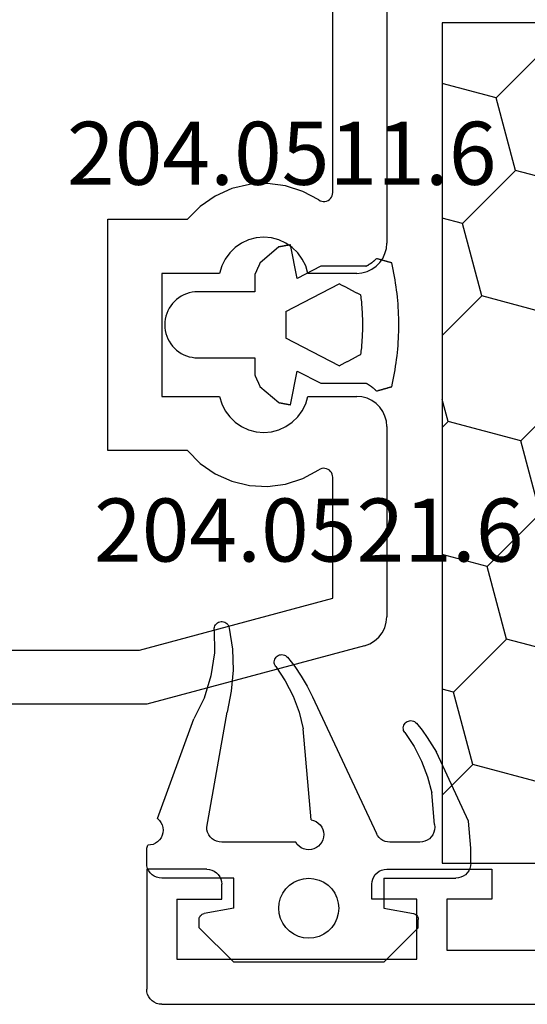
# Model space of a CAD drawing. Units: millimetres. Extents: x 0 to 9374, y -2931 to -50.
# Drawn here: x 40 to 57, y -2870 to -2837 of the extents above; entities that cross this region are included whole.
import ezdxf
from ezdxf.enums import TextEntityAlignment as Align

# ---------------------------------------------------------------- set-up
doc = ezdxf.new("R2010")
doc.units = ezdxf.units.MM
for name, color, linetype in [('CrossSectionsGums', 1, 'Continuous'), ('CrossSectionsProfils', 7, 'Continuous'), ('CrossSectionsTexts', 3, 'Continuous')]:
    doc.layers.add(name, color=color, linetype=linetype)
doc.styles.get("Standard").update_dxf_attribs({"font": 'complex.shx', "height": 60})

# ---------------------------------------------------------------- blocks, each defined once
blk = doc.blocks.new('12_28063_X', base_point=(296.765, 1036.292))
at = {"layer": 'CrossSectionsProfils'}
for p, q in [((256.115, 1088.292), (271.415, 1088.292)), ((271.589, 1088.277), (271.415, 1088.292)), ((271.757, 1088.231), (271.589, 1088.277)), ((271.915, 1088.158), (271.757, 1088.231)), ((272.058, 1088.058), (271.915, 1088.158)), ((272.181, 1087.935), (272.058, 1088.058)), ((276.872, 1088.058), (276.749, 1087.935)), ((277.015, 1088.158), (276.872, 1088.058)), ((277.173, 1088.231), (277.015, 1088.158)), ((277.342, 1088.277), (277.173, 1088.231)), ((277.515, 1088.292), (277.342, 1088.277)), ((277.515, 1088.292), (283.854, 1088.292)), ((284.04, 1088.274), (283.854, 1088.292)), ((284.22, 1088.223), (284.04, 1088.274)), ((284.386, 1088.138), (284.22, 1088.223)), ((284.534, 1088.025), (284.386, 1088.138)), ((284.659, 1087.886), (284.534, 1088.025)), ((272.281, 1087.792), (272.181, 1087.935)), ((272.355, 1087.634), (272.281, 1087.792)), ((276.649, 1087.792), (276.575, 1087.634)), ((276.749, 1087.935), (276.649, 1087.792)), ((284.755, 1087.726), (284.659, 1087.886)), ((284.82, 1087.551), (284.755, 1087.726)), ((272.4, 1087.465), (272.355, 1087.634)), ((272.415, 1087.292), (272.4, 1087.465)), ((276.53, 1087.465), (276.515, 1087.292)), ((276.575, 1087.634), (276.53, 1087.465)), ((284.82, 1087.551), (286.765, 1080.292)), ((272.415, 1087.292), (272.415, 1085.661)), ((276.515, 1085.661), (276.515, 1087.292)), ((269.722, 1086.492), (257.809, 1086.492)), ((269.776, 1086.487), (269.722, 1086.492)), ((269.828, 1086.472), (269.776, 1086.487)), ((269.876, 1086.449), (269.828, 1086.472)), ((269.92, 1086.417), (269.876, 1086.449)), ((269.957, 1086.378), (269.92, 1086.417)), ((269.986, 1086.333), (269.957, 1086.378)), ((278.974, 1086.378), (278.944, 1086.333)), ((279.011, 1086.417), (278.974, 1086.378)), ((279.054, 1086.449), (279.011, 1086.417)), ((279.103, 1086.472), (279.054, 1086.449)), ((279.155, 1086.487), (279.103, 1086.472)), ((279.209, 1086.492), (279.155, 1086.487)), ((283.24, 1086.492), (279.209, 1086.492)), ((284.965, 1080.055), (283.24, 1086.492)), ((269.971, 1086.025), (269.683, 1085.493)), ((269.971, 1086.025), (269.997, 1086.072)), ((270.007, 1086.284), (269.986, 1086.333)), ((269.997, 1086.072), (270.014, 1086.124)), ((270.019, 1086.231), (270.007, 1086.284)), ((270.014, 1086.124), (270.022, 1086.177)), ((270.022, 1086.177), (270.019, 1086.231)), ((278.911, 1086.231), (278.909, 1086.177)), ((278.909, 1086.177), (278.916, 1086.124)), ((278.923, 1086.284), (278.911, 1086.231)), ((278.916, 1086.124), (278.933, 1086.072)), ((278.944, 1086.333), (278.923, 1086.284)), ((278.933, 1086.072), (278.959, 1086.025)), ((279.248, 1085.493), (278.959, 1086.025)), ((269.683, 1085.493), (269.496, 1084.917)), ((271.939, 1085.475), (271.732, 1085.324)), ((272.169, 1085.589), (271.939, 1085.475)), ((272.415, 1085.661), (272.169, 1085.589)), ((276.761, 1085.589), (276.515, 1085.661)), ((276.991, 1085.475), (276.761, 1085.589)), ((277.199, 1085.324), (276.991, 1085.475)), ((279.435, 1084.917), (279.248, 1085.493)), ((271.553, 1085.14), (271.409, 1084.929)), ((271.732, 1085.324), (271.553, 1085.14)), ((277.377, 1085.14), (277.199, 1085.324)), ((277.522, 1084.929), (277.377, 1085.14)), ((269.496, 1084.917), (269.418, 1084.316)), ((271.409, 1084.929), (271.302, 1084.695)), ((277.628, 1084.695), (277.522, 1084.929)), ((279.513, 1084.316), (279.435, 1084.917)), ((271.237, 1084.447), (271.215, 1084.192)), ((271.302, 1084.695), (271.237, 1084.447)), ((277.693, 1084.447), (277.628, 1084.695)), ((277.715, 1084.192), (277.693, 1084.447)), ((269.418, 1084.316), (269.45, 1083.712)), ((271.215, 1084.192), (271.237, 1083.936)), ((277.693, 1083.936), (277.715, 1084.192)), ((279.48, 1083.712), (279.513, 1084.316)), ((271.237, 1083.936), (271.302, 1083.688)), ((277.628, 1083.688), (277.693, 1083.936)), ((269.45, 1083.712), (269.593, 1083.123)), ((271.302, 1083.688), (271.409, 1083.455)), ((271.409, 1083.455), (271.553, 1083.243)), ((277.377, 1083.243), (277.522, 1083.455)), ((277.522, 1083.455), (277.628, 1083.688)), ((279.337, 1083.123), (279.48, 1083.712)), ((269.593, 1083.123), (269.841, 1082.571)), ((271.553, 1083.243), (271.732, 1083.059)), ((271.732, 1083.059), (271.939, 1082.908)), ((276.991, 1082.908), (277.199, 1083.059)), ((277.199, 1083.059), (277.377, 1083.243)), ((279.09, 1082.571), (279.337, 1083.123)), ((271.939, 1082.908), (272.169, 1082.795)), ((272.169, 1082.795), (272.415, 1082.722)), ((276.515, 1082.722), (276.761, 1082.795)), ((276.761, 1082.795), (276.991, 1082.908)), ((269.841, 1082.571), (270.185, 1082.073)), ((272.415, 1082.722), (272.415, 1080.792)), ((276.515, 1080.792), (276.515, 1082.722)), ((278.745, 1082.073), (279.09, 1082.571)), ((270.185, 1082.073), (270.615, 1081.646)), ((278.315, 1081.646), (278.745, 1082.073)), ((270.615, 1078.992), (270.615, 1081.646)), ((278.315, 1081.646), (278.315, 1078.992)), ((272.415, 1080.792), (276.515, 1080.792)), ((286.765, 1080.292), (286.765, 1059.292)), ((284.965, 1059.193), (284.965, 1080.055)), ((278.315, 1078.992), (270.615, 1078.992))]:
    blk.add_line(p, q, dxfattribs=at)
blk = doc.blocks.new('204_0511_6_TEXT_11', base_point=(49, 24.4))
at = {"layer": 'CrossSectionsTexts'}
blk.add_text('204.0511.6', height=2.1, dxfattribs=at).set_placement((48.5, 27.3), align=Align.CENTER)
blk = doc.blocks.new('204_0511_6', base_point=(1750.15773, 1939.3786))
at = {"layer": 'CrossSectionsGums', "color": 252, "true_color": 0x848484}
for p, q in [((1751.22853, 1942.75226), (1751.11334, 1942.74276)), ((1751.34382, 1942.76031), (1751.22853, 1942.75226)), ((1751.45921, 1942.76689), (1751.34382, 1942.76031)), ((1751.57467, 1942.77201), (1751.45921, 1942.76689)), ((1751.69019, 1942.77567), (1751.57467, 1942.77201)), ((1751.80574, 1942.77787), (1751.69019, 1942.77567)), ((1751.92131, 1942.7786), (1751.80574, 1942.77787)), ((1752.03689, 1942.77787), (1751.92131, 1942.7786)), ((1752.15244, 1942.77567), (1752.03689, 1942.77787)), ((1752.26796, 1942.77201), (1752.15244, 1942.77567)), ((1752.38342, 1942.76689), (1752.26796, 1942.77201)), ((1752.49881, 1942.76031), (1752.38342, 1942.76689)), ((1752.6141, 1942.75226), (1752.49881, 1942.76031)), ((1752.72929, 1942.74276), (1752.6141, 1942.75226)), ((1749.82689, 1942.42891), (1749.82289, 1942.41472)), ((1749.83089, 1942.44311), (1749.82689, 1942.42891)), ((1749.8349, 1942.4573), (1749.83089, 1942.44311)), ((1749.8389, 1942.4715), (1749.8349, 1942.4573)), ((1749.84291, 1942.48569), (1749.8389, 1942.4715)), ((1749.84691, 1942.49989), (1749.84291, 1942.48569)), ((1749.85091, 1942.51408), (1749.84691, 1942.49989)), ((1749.85492, 1942.52828), (1749.85091, 1942.51408)), ((1749.85892, 1942.54247), (1749.85492, 1942.52828)), ((1749.97167, 1942.56788), (1749.85892, 1942.54247)), ((1750.08473, 1942.59186), (1749.97167, 1942.56788)), ((1750.19809, 1942.6144), (1750.08473, 1942.59186)), ((1750.31172, 1942.63551), (1750.19809, 1942.6144)), ((1750.42561, 1942.65518), (1750.31172, 1942.63551)), ((1750.53974, 1942.6734), (1750.42561, 1942.65518)), ((1750.65409, 1942.69018), (1750.53974, 1942.6734)), ((1750.76864, 1942.7055), (1750.65409, 1942.69018)), ((1750.88338, 1942.71938), (1750.76864, 1942.7055)), ((1750.99829, 1942.73179), (1750.88338, 1942.71938)), ((1751.11334, 1942.74276), (1750.99829, 1942.73179)), ((1752.84434, 1942.73179), (1752.72929, 1942.74276)), ((1752.95925, 1942.71938), (1752.84434, 1942.73179)), ((1753.07399, 1942.7055), (1752.95925, 1942.71938)), ((1753.18854, 1942.69018), (1753.07399, 1942.7055)), ((1753.30289, 1942.6734), (1753.18854, 1942.69018)), ((1753.41702, 1942.65518), (1753.30289, 1942.6734)), ((1753.53091, 1942.63551), (1753.41702, 1942.65518)), ((1753.64454, 1942.6144), (1753.53091, 1942.63551)), ((1753.7579, 1942.59186), (1753.64454, 1942.6144)), ((1753.87096, 1942.56788), (1753.7579, 1942.59186)), ((1753.98371, 1942.54247), (1753.87096, 1942.56788)), ((1753.98771, 1942.52828), (1753.98371, 1942.54247)), ((1753.99171, 1942.51408), (1753.98771, 1942.52828)), ((1753.99572, 1942.49989), (1753.99171, 1942.51408)), ((1753.99972, 1942.48569), (1753.99572, 1942.49989)), ((1754.00373, 1942.4715), (1753.99972, 1942.48569)), ((1754.00773, 1942.4573), (1754.00373, 1942.4715)), ((1754.01173, 1942.44311), (1754.00773, 1942.4573)), ((1754.01574, 1942.42891), (1754.01173, 1942.44311)), ((1754.01974, 1942.41472), (1754.01574, 1942.42891)), ((1749.73079, 1942.08823), (1749.72679, 1942.07403)), ((1749.7348, 1942.10242), (1749.73079, 1942.08823)), ((1749.7388, 1942.11662), (1749.7348, 1942.10242)), ((1749.7428, 1942.13081), (1749.7388, 1942.11662)), ((1749.74681, 1942.14501), (1749.7428, 1942.13081)), ((1749.75081, 1942.1592), (1749.74681, 1942.14501)), ((1749.75482, 1942.1734), (1749.75081, 1942.1592)), ((1749.75882, 1942.18759), (1749.75482, 1942.1734)), ((1749.76283, 1942.20179), (1749.75882, 1942.18759)), ((1749.76683, 1942.21598), (1749.76283, 1942.20179)), ((1749.77083, 1942.23018), (1749.76683, 1942.21598)), ((1749.77484, 1942.24437), (1749.77083, 1942.23018)), ((1749.77884, 1942.25857), (1749.77484, 1942.24437)), ((1749.78285, 1942.27277), (1749.77884, 1942.25857)), ((1749.78685, 1942.28696), (1749.78285, 1942.27277)), ((1749.79085, 1942.30116), (1749.78685, 1942.28696)), ((1749.79486, 1942.31535), (1749.79085, 1942.30116)), ((1749.79886, 1942.32955), (1749.79486, 1942.31535)), ((1749.80287, 1942.34374), (1749.79886, 1942.32955)), ((1749.80687, 1942.35794), (1749.80287, 1942.34374)), ((1749.81087, 1942.37213), (1749.80687, 1942.35794)), ((1749.81488, 1942.38633), (1749.81087, 1942.37213)), ((1749.81888, 1942.40052), (1749.81488, 1942.38633)), ((1749.82289, 1942.41472), (1749.81888, 1942.40052)), ((1754.02375, 1942.40052), (1754.01974, 1942.41472)), ((1754.02775, 1942.38633), (1754.02375, 1942.40052)), ((1754.03175, 1942.37213), (1754.02775, 1942.38633)), ((1754.03576, 1942.35794), (1754.03175, 1942.37213)), ((1754.03976, 1942.34374), (1754.03576, 1942.35794)), ((1754.04377, 1942.32955), (1754.03976, 1942.34374)), ((1754.04777, 1942.31535), (1754.04377, 1942.32955)), ((1754.05177, 1942.30116), (1754.04777, 1942.31535)), ((1754.05578, 1942.28696), (1754.05177, 1942.30116)), ((1754.05978, 1942.27277), (1754.05578, 1942.28696)), ((1754.06379, 1942.25857), (1754.05978, 1942.27277)), ((1754.06779, 1942.24437), (1754.06379, 1942.25857)), ((1754.07179, 1942.23018), (1754.06779, 1942.24437)), ((1754.0758, 1942.21598), (1754.07179, 1942.23018)), ((1754.0798, 1942.20179), (1754.0758, 1942.21598)), ((1754.08381, 1942.18759), (1754.0798, 1942.20179)), ((1754.08781, 1942.1734), (1754.08381, 1942.18759)), ((1754.09182, 1942.1592), (1754.08781, 1942.1734)), ((1754.09582, 1942.14501), (1754.09182, 1942.1592)), ((1754.09982, 1942.13081), (1754.09582, 1942.14501)), ((1754.10383, 1942.11662), (1754.09982, 1942.13081)), ((1754.10783, 1942.10242), (1754.10383, 1942.11662)), ((1754.11184, 1942.08823), (1754.10783, 1942.10242)), ((1754.11584, 1942.07403), (1754.11184, 1942.08823)), ((1749.71878, 1942.04564), (1749.71478, 1942.03145)), ((1749.72357, 1942.02301), (1749.71478, 1942.03145)), ((1749.72278, 1942.05984), (1749.71878, 1942.04564)), ((1749.72679, 1942.07403), (1749.72278, 1942.05984)), ((1749.73228, 1942.01449), (1749.72357, 1942.02301)), ((1749.7409, 1942.00588), (1749.73228, 1942.01449)), ((1749.74944, 1941.99718), (1749.7409, 1942.00588)), ((1749.75788, 1941.9884), (1749.74944, 1941.99718)), ((1749.76624, 1941.97953), (1749.75788, 1941.9884)), ((1749.7745, 1941.97057), (1749.76624, 1941.97953)), ((1749.78268, 1941.96154), (1749.7745, 1941.97057)), ((1749.79076, 1941.95242), (1749.78268, 1941.96154)), ((1749.79875, 1941.94321), (1749.79076, 1941.95242)), ((1749.80664, 1941.93393), (1749.79875, 1941.94321)), ((1749.81444, 1941.92457), (1749.80664, 1941.93393)), ((1749.82215, 1941.91513), (1749.81444, 1941.92457)), ((1749.82976, 1941.90561), (1749.82215, 1941.91513)), ((1749.83727, 1941.89602), (1749.82976, 1941.90561)), ((1749.84468, 1941.88634), (1749.83727, 1941.89602)), ((1749.852, 1941.8766), (1749.84468, 1941.88634)), ((1749.85921, 1941.86678), (1749.852, 1941.8766)), ((1749.86633, 1941.85689), (1749.85921, 1941.86678)), ((1749.87335, 1941.84692), (1749.86633, 1941.85689)), ((1749.88026, 1941.83689), (1749.87335, 1941.84692)), ((1749.88707, 1941.82678), (1749.88026, 1941.83689)), ((1749.89378, 1941.81661), (1749.88707, 1941.82678)), ((1749.90038, 1941.80637), (1749.89378, 1941.81661)), ((1749.90688, 1941.79606), (1749.90038, 1941.80637)), ((1749.91328, 1941.78569), (1749.90688, 1941.79606)), ((1749.91957, 1941.77525), (1749.91328, 1941.78569)), ((1749.92575, 1941.76475), (1749.91957, 1941.77525)), ((1749.93183, 1941.75419), (1749.92575, 1941.76475)), ((1753.91688, 1941.76475), (1753.9108, 1941.75419)), ((1753.92306, 1941.77525), (1753.91688, 1941.76475)), ((1753.92935, 1941.78569), (1753.92306, 1941.77525)), ((1753.93575, 1941.79606), (1753.92935, 1941.78569)), ((1753.94225, 1941.80637), (1753.93575, 1941.79606)), ((1753.94885, 1941.81661), (1753.94225, 1941.80637)), ((1753.95556, 1941.82678), (1753.94885, 1941.81661)), ((1753.96237, 1941.83689), (1753.95556, 1941.82678)), ((1753.96928, 1941.84692), (1753.96237, 1941.83689)), ((1753.9763, 1941.85689), (1753.96928, 1941.84692)), ((1753.98341, 1941.86678), (1753.9763, 1941.85689)), ((1753.99063, 1941.8766), (1753.98341, 1941.86678)), ((1753.99794, 1941.88634), (1753.99063, 1941.8766)), ((1754.00536, 1941.89602), (1753.99794, 1941.88634)), ((1754.01287, 1941.90561), (1754.00536, 1941.89602)), ((1754.02048, 1941.91513), (1754.01287, 1941.90561)), ((1754.02818, 1941.92457), (1754.02048, 1941.91513)), ((1754.03598, 1941.93393), (1754.02818, 1941.92457)), ((1754.04388, 1941.94321), (1754.03598, 1941.93393)), ((1754.05187, 1941.95242), (1754.04388, 1941.94321)), ((1754.05995, 1941.96154), (1754.05187, 1941.95242)), ((1754.06812, 1941.97057), (1754.05995, 1941.96154)), ((1754.07639, 1941.97953), (1754.06812, 1941.97057)), ((1754.08475, 1941.9884), (1754.07639, 1941.97953)), ((1754.09319, 1941.99718), (1754.08475, 1941.9884)), ((1754.10173, 1942.00588), (1754.09319, 1941.99718)), ((1754.11035, 1942.01449), (1754.10173, 1942.00588)), ((1754.11906, 1942.02301), (1754.11035, 1942.01449)), ((1754.11984, 1942.05984), (1754.11584, 1942.07403)), ((1754.12785, 1942.03145), (1754.11906, 1942.02301)), ((1754.12385, 1942.04564), (1754.11984, 1942.05984)), ((1754.12785, 1942.03145), (1754.12385, 1942.04564)), ((1749.9378, 1941.74356), (1749.93183, 1941.75419)), ((1749.94366, 1941.73288), (1749.9378, 1941.74356)), ((1749.94941, 1941.72214), (1749.94366, 1941.73288)), ((1749.95505, 1941.71133), (1749.94941, 1941.72214)), ((1749.96058, 1941.70048), (1749.95505, 1941.71133)), ((1749.966, 1941.68956), (1749.96058, 1941.70048)), ((1749.97131, 1941.6786), (1749.966, 1941.68956)), ((1749.97131, 1941.6786), (1749.97131, 1940.1786)), ((1750.89453, 1941.43657), (1750.88392, 1941.41641)), ((1750.90514, 1941.45673), (1750.89453, 1941.43657)), ((1750.91575, 1941.4769), (1750.90514, 1941.45673)), ((1750.92636, 1941.49706), (1750.91575, 1941.4769)), ((1750.93697, 1941.51723), (1750.92636, 1941.49706)), ((1750.9914, 1941.52385), (1750.93697, 1941.51723)), ((1751.04587, 1941.5301), (1750.9914, 1941.52385)), ((1751.10038, 1941.53596), (1751.04587, 1941.5301)), ((1751.15493, 1941.54146), (1751.10038, 1941.53596)), ((1751.20952, 1941.54657), (1751.15493, 1941.54146)), ((1751.26414, 1941.5513), (1751.20952, 1941.54657)), ((1751.3188, 1941.55566), (1751.26414, 1941.5513)), ((1751.37348, 1941.55964), (1751.3188, 1941.55566)), ((1751.42819, 1941.56324), (1751.37348, 1941.55964)), ((1751.48292, 1941.56646), (1751.42819, 1941.56324)), ((1751.53767, 1941.56931), (1751.48292, 1941.56646)), ((1751.59244, 1941.57177), (1751.53767, 1941.56931)), ((1751.64723, 1941.57386), (1751.59244, 1941.57177)), ((1751.70203, 1941.57557), (1751.64723, 1941.57386)), ((1751.75684, 1941.57689), (1751.70203, 1941.57557)), ((1751.81166, 1941.57784), (1751.75684, 1941.57689)), ((1751.86649, 1941.57841), (1751.81166, 1941.57784)), ((1751.92131, 1941.5786), (1751.86649, 1941.57841)), ((1751.97614, 1941.57841), (1751.92131, 1941.5786)), ((1752.03097, 1941.57784), (1751.97614, 1941.57841)), ((1752.08578, 1941.57689), (1752.03097, 1941.57784)), ((1752.1406, 1941.57557), (1752.08578, 1941.57689)), ((1752.1954, 1941.57386), (1752.1406, 1941.57557)), ((1752.25018, 1941.57177), (1752.1954, 1941.57386)), ((1752.30496, 1941.56931), (1752.25018, 1941.57177)), ((1752.35971, 1941.56646), (1752.30496, 1941.56931)), ((1752.41444, 1941.56324), (1752.35971, 1941.56646)), ((1752.46915, 1941.55964), (1752.41444, 1941.56324)), ((1752.52383, 1941.55566), (1752.46915, 1941.55964)), ((1752.57849, 1941.5513), (1752.52383, 1941.55566)), ((1752.63311, 1941.54657), (1752.57849, 1941.5513)), ((1752.6877, 1941.54146), (1752.63311, 1941.54657)), ((1752.74225, 1941.53596), (1752.6877, 1941.54146)), ((1752.79676, 1941.5301), (1752.74225, 1941.53596)), ((1752.85123, 1941.52385), (1752.79676, 1941.5301)), ((1752.90566, 1941.51723), (1752.85123, 1941.52385)), ((1752.91627, 1941.49706), (1752.90566, 1941.51723)), ((1752.92688, 1941.4769), (1752.91627, 1941.49706)), ((1752.93749, 1941.45673), (1752.92688, 1941.4769)), ((1752.9481, 1941.43657), (1752.93749, 1941.45673)), ((1752.95871, 1941.41641), (1752.9481, 1941.43657)), ((1753.87662, 1941.68956), (1753.87131, 1941.6786)), ((1753.87131, 1940.1786), (1753.87131, 1941.6786)), ((1753.88205, 1941.70048), (1753.87662, 1941.68956)), ((1753.88758, 1941.71133), (1753.88205, 1941.70048)), ((1753.89322, 1941.72214), (1753.88758, 1941.71133)), ((1753.89897, 1941.73288), (1753.89322, 1941.72214)), ((1753.90483, 1941.74356), (1753.89897, 1941.73288)), ((1753.9108, 1941.75419), (1753.90483, 1941.74356)), ((1750.72477, 1941.11393), (1750.71416, 1941.09377)), ((1750.73538, 1941.1341), (1750.72477, 1941.11393)), ((1750.74599, 1941.15426), (1750.73538, 1941.1341)), ((1750.7566, 1941.17443), (1750.74599, 1941.15426)), ((1750.76721, 1941.19459), (1750.7566, 1941.17443)), ((1750.77782, 1941.21476), (1750.76721, 1941.19459)), ((1750.78843, 1941.23492), (1750.77782, 1941.21476)), ((1750.79904, 1941.25509), (1750.78843, 1941.23492)), ((1750.80965, 1941.27525), (1750.79904, 1941.25509)), ((1750.82026, 1941.29542), (1750.80965, 1941.27525)), ((1750.83087, 1941.31558), (1750.82026, 1941.29542)), ((1750.84148, 1941.33575), (1750.83087, 1941.31558)), ((1750.85209, 1941.35591), (1750.84148, 1941.33575)), ((1750.8627, 1941.37608), (1750.85209, 1941.35591)), ((1750.87331, 1941.39624), (1750.8627, 1941.37608)), ((1750.88392, 1941.41641), (1750.87331, 1941.39624)), ((1752.96932, 1941.39624), (1752.95871, 1941.41641)), ((1752.97993, 1941.37608), (1752.96932, 1941.39624)), ((1752.99054, 1941.35591), (1752.97993, 1941.37608)), ((1753.00115, 1941.33575), (1752.99054, 1941.35591)), ((1753.01176, 1941.31558), (1753.00115, 1941.33575)), ((1753.02237, 1941.29542), (1753.01176, 1941.31558)), ((1753.03298, 1941.27525), (1753.02237, 1941.29542)), ((1753.04359, 1941.25509), (1753.03298, 1941.27525)), ((1753.0542, 1941.23492), (1753.04359, 1941.25509)), ((1753.06481, 1941.21476), (1753.0542, 1941.23492)), ((1753.07542, 1941.19459), (1753.06481, 1941.21476)), ((1753.08603, 1941.17443), (1753.07542, 1941.19459)), ((1753.09663, 1941.15426), (1753.08603, 1941.17443)), ((1753.10724, 1941.1341), (1753.09663, 1941.15426)), ((1753.11785, 1941.11393), (1753.10724, 1941.1341)), ((1753.12846, 1941.09377), (1753.11785, 1941.11393)), ((1750.56563, 1940.81146), (1750.55502, 1940.7913)), ((1751.47725, 1939.00921), (1750.55502, 1940.7913)), ((1750.57624, 1940.83163), (1750.56563, 1940.81146)), ((1750.58685, 1940.85179), (1750.57624, 1940.83163)), ((1750.59746, 1940.87196), (1750.58685, 1940.85179)), ((1750.60806, 1940.89212), (1750.59746, 1940.87196)), ((1750.61867, 1940.91229), (1750.60806, 1940.89212)), ((1750.62928, 1940.93245), (1750.61867, 1940.91229)), ((1750.63989, 1940.95262), (1750.62928, 1940.93245)), ((1750.6505, 1940.97278), (1750.63989, 1940.95262)), ((1750.66111, 1940.99295), (1750.6505, 1940.97278)), ((1750.67172, 1941.01311), (1750.66111, 1940.99295)), ((1750.68233, 1941.03327), (1750.67172, 1941.01311)), ((1750.69294, 1941.05344), (1750.68233, 1941.03327)), ((1750.70355, 1941.0736), (1750.69294, 1941.05344)), ((1750.71416, 1941.09377), (1750.70355, 1941.0736)), ((1753.28761, 1940.7913), (1752.36538, 1939.00921)), ((1753.13907, 1941.0736), (1753.12846, 1941.09377)), ((1753.14968, 1941.05344), (1753.13907, 1941.0736)), ((1753.16029, 1941.03327), (1753.14968, 1941.05344)), ((1753.1709, 1941.01311), (1753.16029, 1941.03327)), ((1753.18151, 1940.99295), (1753.1709, 1941.01311)), ((1753.19212, 1940.97278), (1753.18151, 1940.99295)), ((1753.20273, 1940.95262), (1753.19212, 1940.97278)), ((1753.21334, 1940.93245), (1753.20273, 1940.95262)), ((1753.22395, 1940.91229), (1753.21334, 1940.93245)), ((1753.23456, 1940.89212), (1753.22395, 1940.91229)), ((1753.24517, 1940.87196), (1753.23456, 1940.89212)), ((1753.25578, 1940.85179), (1753.24517, 1940.87196)), ((1753.26639, 1940.83163), (1753.25578, 1940.85179)), ((1753.277, 1940.81146), (1753.26639, 1940.83163)), ((1753.28761, 1940.7913), (1753.277, 1940.81146)), ((1749.97131, 1940.1786), (1750.38035, 1939.3882)), ((1753.46228, 1939.3882), (1753.87131, 1940.1786)), ((1750.38035, 1939.3882), (1749.25773, 1939.16822)), ((1749.25773, 1939.16822), (1749.2597, 1939.1574)), ((1749.2597, 1939.1574), (1749.26167, 1939.14658)), ((1749.26167, 1939.14658), (1749.26364, 1939.13576)), ((1754.5849, 1939.16822), (1753.46228, 1939.3882)), ((1754.57899, 1939.13576), (1754.58096, 1939.14658)), ((1754.58096, 1939.14658), (1754.58293, 1939.1574)), ((1754.58293, 1939.1574), (1754.5849, 1939.16822)), ((1749.26364, 1939.13576), (1749.26561, 1939.12494)), ((1749.26561, 1939.12494), (1749.26757, 1939.11412)), ((1749.26757, 1939.11412), (1749.26954, 1939.1033)), ((1749.26954, 1939.1033), (1749.27151, 1939.09248)), ((1749.27151, 1939.09248), (1749.27348, 1939.08167)), ((1749.27348, 1939.08167), (1749.27545, 1939.07085)), ((1749.27545, 1939.07085), (1749.27742, 1939.06003)), ((1749.27742, 1939.06003), (1749.27939, 1939.04921)), ((1749.27939, 1939.04921), (1749.28136, 1939.03839)), ((1749.28136, 1939.03839), (1749.28333, 1939.02757)), ((1749.28333, 1939.02757), (1749.2853, 1939.01675)), ((1749.2853, 1939.01675), (1749.28727, 1939.00593)), ((1749.28727, 1939.00593), (1749.28924, 1938.99511)), ((1749.28924, 1938.99511), (1749.29121, 1938.98429)), ((1749.29121, 1938.98429), (1749.29318, 1938.97347)), ((1749.29318, 1938.97347), (1749.29515, 1938.96266)), ((1749.29515, 1938.96266), (1749.29712, 1938.95184)), ((1749.29712, 1938.95184), (1749.29909, 1938.94102)), ((1749.29909, 1938.94102), (1749.30106, 1938.9302)), ((1749.30106, 1938.9302), (1749.30303, 1938.91938)), ((1749.30303, 1938.91938), (1749.305, 1938.90856)), ((1749.305, 1938.90856), (1749.30697, 1938.89774)), ((1749.30697, 1938.89774), (1749.30894, 1938.88692)), ((1749.30894, 1938.88692), (1749.31091, 1938.8761)), ((1749.31091, 1938.8761), (1749.31288, 1938.86528)), ((1749.31288, 1938.86528), (1749.31485, 1938.85446)), ((1749.31485, 1938.85446), (1749.31682, 1938.84365)), ((1749.31682, 1938.84365), (1749.31879, 1938.83283)), ((1749.31879, 1938.83283), (1749.32076, 1938.82201)), ((1749.32076, 1938.82201), (1749.32273, 1938.81119)), ((1749.32273, 1938.81119), (1749.3247, 1938.80037)), ((1751.47725, 1939.00921), (1751.50192, 1939.00921)), ((1751.50192, 1939.00921), (1751.52659, 1939.00921)), ((1751.52659, 1939.00921), (1751.55126, 1939.00921)), ((1751.55126, 1939.00921), (1751.57593, 1939.00921)), ((1751.57593, 1939.00921), (1751.6006, 1939.00921)), ((1751.6006, 1939.00921), (1751.62527, 1939.00921)), ((1751.62527, 1939.00921), (1751.64994, 1939.00921)), ((1751.64994, 1939.00921), (1751.67461, 1939.00921)), ((1751.67461, 1939.00921), (1751.69928, 1939.00921)), ((1751.69928, 1939.00921), (1751.72395, 1939.00921)), ((1751.72395, 1939.00921), (1751.74862, 1939.00921)), ((1751.74862, 1939.00921), (1751.77329, 1939.00921)), ((1751.77329, 1939.00921), (1751.79796, 1939.00921)), ((1751.79796, 1939.00921), (1751.82263, 1939.00921)), ((1751.82263, 1939.00921), (1751.8473, 1939.00921)), ((1751.8473, 1939.00921), (1751.87197, 1939.00921)), ((1751.87197, 1939.00921), (1751.89664, 1939.00921)), ((1751.89664, 1939.00921), (1751.92131, 1939.00921)), ((1751.92131, 1939.00921), (1751.94598, 1939.00921)), ((1751.94598, 1939.00921), (1751.97065, 1939.00921)), ((1751.97065, 1939.00921), (1751.99532, 1939.00921)), ((1751.99532, 1939.00921), (1752.01999, 1939.00921)), ((1752.01999, 1939.00921), (1752.04466, 1939.00921)), ((1752.04466, 1939.00921), (1752.06933, 1939.00921)), ((1752.06933, 1939.00921), (1752.094, 1939.00921)), ((1752.094, 1939.00921), (1752.11867, 1939.00921)), ((1752.11867, 1939.00921), (1752.14334, 1939.00921)), ((1752.14334, 1939.00921), (1752.16801, 1939.00921)), ((1752.16801, 1939.00921), (1752.19268, 1939.00921)), ((1752.19268, 1939.00921), (1752.21736, 1939.00921)), ((1752.21736, 1939.00921), (1752.24203, 1939.00921)), ((1752.24203, 1939.00921), (1752.2667, 1939.00921)), ((1752.2667, 1939.00921), (1752.29137, 1939.00921)), ((1752.29137, 1939.00921), (1752.31604, 1939.00921)), ((1752.31604, 1939.00921), (1752.34071, 1939.00921)), ((1752.34071, 1939.00921), (1752.36538, 1939.00921)), ((1754.51793, 1938.80037), (1754.5199, 1938.81119)), ((1754.5199, 1938.81119), (1754.52187, 1938.82201)), ((1754.52187, 1938.82201), (1754.52384, 1938.83283)), ((1754.52384, 1938.83283), (1754.52581, 1938.84365)), ((1754.52581, 1938.84365), (1754.52778, 1938.85446)), ((1754.52778, 1938.85446), (1754.52975, 1938.86528)), ((1754.52975, 1938.86528), (1754.53172, 1938.8761)), ((1754.53172, 1938.8761), (1754.53369, 1938.88692)), ((1754.53369, 1938.88692), (1754.53566, 1938.89774)), ((1754.53566, 1938.89774), (1754.53763, 1938.90856)), ((1754.53763, 1938.90856), (1754.5396, 1938.91938)), ((1754.5396, 1938.91938), (1754.54157, 1938.9302)), ((1754.54157, 1938.9302), (1754.54354, 1938.94102)), ((1754.54354, 1938.94102), (1754.54551, 1938.95184)), ((1754.54551, 1938.95184), (1754.54748, 1938.96266)), ((1754.54748, 1938.96266), (1754.54945, 1938.97347)), ((1754.54945, 1938.97347), (1754.55142, 1938.98429)), ((1754.55142, 1938.98429), (1754.55339, 1938.99511)), ((1754.55339, 1938.99511), (1754.55536, 1939.00593)), ((1754.55536, 1939.00593), (1754.55733, 1939.01675)), ((1754.55733, 1939.01675), (1754.5593, 1939.02757)), ((1754.5593, 1939.02757), (1754.56127, 1939.03839)), ((1754.56127, 1939.03839), (1754.56324, 1939.04921)), ((1754.56324, 1939.04921), (1754.5652, 1939.06003)), ((1754.5652, 1939.06003), (1754.56717, 1939.07085)), ((1754.56717, 1939.07085), (1754.56914, 1939.08167)), ((1754.56914, 1939.08167), (1754.57111, 1939.09248)), ((1754.57111, 1939.09248), (1754.57308, 1939.1033)), ((1754.57308, 1939.1033), (1754.57505, 1939.11412)), ((1754.57505, 1939.11412), (1754.57702, 1939.12494)), ((1754.57702, 1939.12494), (1754.57899, 1939.13576)), ((1749.3247, 1938.80037), (1749.32667, 1938.78955)), ((1749.32667, 1938.78955), (1749.32864, 1938.77873)), ((1749.32864, 1938.77873), (1749.87067, 1938.15163)), ((1753.97195, 1938.15163), (1754.51399, 1938.77873)), ((1754.51399, 1938.77873), (1754.51596, 1938.78955)), ((1754.51596, 1938.78955), (1754.51793, 1938.80037)), ((1749.87067, 1938.15163), (1749.88118, 1938.14682)), ((1749.88118, 1938.14682), (1749.89169, 1938.14202)), ((1749.89169, 1938.14202), (1749.9022, 1938.13721)), ((1749.9022, 1938.13721), (1749.9127, 1938.1324)), ((1749.9127, 1938.1324), (1749.92321, 1938.1276)), ((1749.92321, 1938.1276), (1749.93372, 1938.12279)), ((1749.93372, 1938.12279), (1749.94423, 1938.11798)), ((1749.94423, 1938.11798), (1749.95474, 1938.11318)), ((1749.95474, 1938.11318), (1749.96524, 1938.10837)), ((1749.96524, 1938.10837), (1749.97575, 1938.10357)), ((1749.97575, 1938.10357), (1749.98626, 1938.09876)), ((1749.98626, 1938.09876), (1749.99677, 1938.09395)), ((1749.99677, 1938.09395), (1750.00727, 1938.08915)), ((1750.00727, 1938.08915), (1750.01778, 1938.08434)), ((1750.01778, 1938.08434), (1750.02829, 1938.07953)), ((1750.02829, 1938.07953), (1750.0388, 1938.07473)), ((1750.0388, 1938.07473), (1750.0493, 1938.06992)), ((1750.0493, 1938.06992), (1750.05981, 1938.06511)), ((1750.05981, 1938.06511), (1750.07032, 1938.06031)), ((1750.07032, 1938.06031), (1750.08083, 1938.0555)), ((1750.08083, 1938.0555), (1750.09134, 1938.05069)), ((1750.09134, 1938.05069), (1750.10184, 1938.04589)), ((1750.10184, 1938.04589), (1750.11235, 1938.04108)), ((1750.11235, 1938.04108), (1750.12286, 1938.03627)), ((1750.12286, 1938.03627), (1750.13337, 1938.03147)), ((1750.13337, 1938.03147), (1750.14387, 1938.02666)), ((1750.14387, 1938.02666), (1750.15438, 1938.02185)), ((1750.15438, 1938.02185), (1750.16489, 1938.01705)), ((1750.16489, 1938.01705), (1750.1754, 1938.01224)), ((1750.1754, 1938.01224), (1750.1859, 1938.00744)), ((1750.1859, 1938.00744), (1750.19641, 1938.00263)), ((1750.19641, 1938.00263), (1750.20692, 1937.99782)), ((1750.20692, 1937.99782), (1750.21743, 1937.99302)), ((1750.21743, 1937.99302), (1750.22794, 1937.98821)), ((1750.22794, 1937.98821), (1750.23844, 1937.9834)), ((1750.23844, 1937.9834), (1750.24895, 1937.9786)), ((1750.24895, 1937.9786), (1750.82131, 1937.9786)), ((1750.82131, 1937.9786), (1750.82131, 1936.0786)), ((1753.02131, 1936.0786), (1753.02131, 1937.9786)), ((1753.02131, 1937.9786), (1753.59368, 1937.9786)), ((1753.59368, 1937.9786), (1753.60419, 1937.9834)), ((1753.60419, 1937.9834), (1753.61469, 1937.98821)), ((1753.61469, 1937.98821), (1753.6252, 1937.99302)), ((1753.6252, 1937.99302), (1753.63571, 1937.99782)), ((1753.63571, 1937.99782), (1753.64622, 1938.00263)), ((1753.64622, 1938.00263), (1753.65672, 1938.00744)), ((1753.65672, 1938.00744), (1753.66723, 1938.01224)), ((1753.66723, 1938.01224), (1753.67774, 1938.01705)), ((1753.67774, 1938.01705), (1753.68825, 1938.02185)), ((1753.68825, 1938.02185), (1753.69875, 1938.02666)), ((1753.69875, 1938.02666), (1753.70926, 1938.03147)), ((1753.70926, 1938.03147), (1753.71977, 1938.03627)), ((1753.71977, 1938.03627), (1753.73028, 1938.04108)), ((1753.73028, 1938.04108), (1753.74079, 1938.04589)), ((1753.74079, 1938.04589), (1753.75129, 1938.05069)), ((1753.75129, 1938.05069), (1753.7618, 1938.0555)), ((1753.7618, 1938.0555), (1753.77231, 1938.06031)), ((1753.77231, 1938.06031), (1753.78282, 1938.06511)), ((1753.78282, 1938.06511), (1753.79332, 1938.06992)), ((1753.79332, 1938.06992), (1753.80383, 1938.07473)), ((1753.80383, 1938.07473), (1753.81434, 1938.07953)), ((1753.81434, 1938.07953), (1753.82485, 1938.08434)), ((1753.82485, 1938.08434), (1753.83535, 1938.08915)), ((1753.83535, 1938.08915), (1753.84586, 1938.09395)), ((1753.84586, 1938.09395), (1753.85637, 1938.09876)), ((1753.85637, 1938.09876), (1753.86688, 1938.10357)), ((1753.86688, 1938.10357), (1753.87739, 1938.10837)), ((1753.87739, 1938.10837), (1753.88789, 1938.11318)), ((1753.88789, 1938.11318), (1753.8984, 1938.11798)), ((1753.8984, 1938.11798), (1753.90891, 1938.12279)), ((1753.90891, 1938.12279), (1753.91942, 1938.1276)), ((1753.91942, 1938.1276), (1753.92992, 1938.1324)), ((1753.92992, 1938.1324), (1753.94043, 1938.13721)), ((1753.94043, 1938.13721), (1753.95094, 1938.14202)), ((1753.95094, 1938.14202), (1753.96145, 1938.14682)), ((1753.96145, 1938.14682), (1753.97195, 1938.15163)), ((1750.82131, 1936.0786), (1750.8255, 1935.98272)), ((1750.8255, 1935.98272), (1750.83803, 1935.88758)), ((1750.83803, 1935.88758), (1750.8588, 1935.7939)), ((1752.98383, 1935.7939), (1753.0046, 1935.88758)), ((1753.0046, 1935.88758), (1753.01713, 1935.98272)), ((1753.01713, 1935.98272), (1753.02131, 1936.0786)), ((1750.8588, 1935.7939), (1750.88765, 1935.70237)), ((1750.88765, 1935.70237), (1750.92438, 1935.61372)), ((1750.92438, 1935.61372), (1750.96869, 1935.5286)), ((1750.96869, 1935.5286), (1751.02025, 1935.44766)), ((1752.82238, 1935.44766), (1752.87394, 1935.5286)), ((1752.87394, 1935.5286), (1752.91825, 1935.61372)), ((1752.91825, 1935.61372), (1752.95498, 1935.70237)), ((1752.95498, 1935.70237), (1752.98383, 1935.7939)), ((1751.02025, 1935.44766), (1751.07867, 1935.37153)), ((1751.07867, 1935.37153), (1751.1435, 1935.30078)), ((1751.1435, 1935.30078), (1751.21425, 1935.23595)), ((1751.21425, 1935.23595), (1751.29038, 1935.17753)), ((1752.55225, 1935.17753), (1752.62838, 1935.23595)), ((1752.62838, 1935.23595), (1752.69913, 1935.30078)), ((1752.69913, 1935.30078), (1752.76396, 1935.37153)), ((1752.76396, 1935.37153), (1752.82238, 1935.44766)), ((1751.29038, 1935.17753), (1751.37131, 1935.12597)), ((1751.37131, 1935.12597), (1751.45643, 1935.08166)), ((1751.45643, 1935.08166), (1751.54509, 1935.04493)), ((1751.54509, 1935.04493), (1751.63661, 1935.01608)), ((1751.63661, 1935.01608), (1751.7303, 1934.99531)), ((1751.7303, 1934.99531), (1751.82544, 1934.98278)), ((1751.82544, 1934.98278), (1751.92131, 1934.9786)), ((1751.92131, 1934.9786), (1752.01719, 1934.98278)), ((1752.01719, 1934.98278), (1752.11233, 1934.99531)), ((1752.11233, 1934.99531), (1752.20602, 1935.01608)), ((1752.20602, 1935.01608), (1752.29754, 1935.04493)), ((1752.29754, 1935.04493), (1752.38619, 1935.08166)), ((1752.38619, 1935.08166), (1752.47131, 1935.12597)), ((1752.47131, 1935.12597), (1752.55225, 1935.17753))]:
    blk.add_line(p, q, dxfattribs=at)
blk = doc.blocks.new('12_37103_X', base_point=(128.01, 1028.997))
at = {"layer": 'CrossSectionsProfils'}
for p, q in [((120.01, 1033.497), (116.51, 1033.497)), ((116.51, 1033.497), (116.51, 1032.497)), ((120.096, 1033.489), (120.01, 1033.497)), ((120.181, 1033.467), (120.096, 1033.489)), ((120.26, 1033.43), (120.181, 1033.467)), ((120.331, 1033.38), (120.26, 1033.43)), ((120.393, 1033.318), (120.331, 1033.38)), ((120.443, 1033.247), (120.393, 1033.318)), ((120.479, 1033.168), (120.443, 1033.247)), ((125.576, 1033.247), (125.54, 1033.168)), ((125.626, 1033.318), (125.576, 1033.247)), ((125.688, 1033.38), (125.626, 1033.318)), ((125.76, 1033.43), (125.688, 1033.38)), ((125.838, 1033.467), (125.76, 1033.43)), ((125.923, 1033.489), (125.838, 1033.467)), ((126.01, 1033.497), (125.923, 1033.489)), ((126.01, 1033.497), (128.01, 1033.497)), ((128.01, 1033.497), (128.01, 1029.497)), ((120.502, 1033.084), (120.479, 1033.168)), ((120.51, 1032.997), (120.502, 1033.084)), ((120.51, 1032.497), (120.51, 1032.997)), ((125.517, 1033.084), (125.51, 1032.997)), ((125.51, 1032.497), (125.51, 1032.997)), ((125.54, 1033.168), (125.517, 1033.084)), ((116.51, 1032.497), (118.01, 1032.497)), ((118.01, 1032.497), (118.01, 1030.797)), ((119.01, 1030.497), (119.01, 1032.497)), ((119.01, 1032.497), (120.51, 1032.497)), ((127.01, 1032.497), (125.51, 1032.497)), ((127.01, 1032.497), (127.01, 1030.497)), ((118.01, 1030.797), (97.51, 1030.797)), ((127.01, 1030.497), (119.01, 1030.497)), ((127.943, 1029.247), (127.979, 1029.326)), ((127.979, 1029.326), (128.002, 1029.41)), ((128.002, 1029.41), (128.01, 1029.497)), ((127.51, 1028.997), (25.01, 1028.997)), ((127.51, 1028.997), (127.596, 1029.004)), ((127.596, 1029.004), (127.681, 1029.027)), ((127.681, 1029.027), (127.76, 1029.064)), ((127.76, 1029.064), (127.831, 1029.114)), ((127.831, 1029.114), (127.893, 1029.175)), ((127.893, 1029.175), (127.943, 1029.247))]:
    blk.add_line(p, q, dxfattribs=at)
blk = doc.blocks.new('204_0521_6_TEXT_14', base_point=(49.4, 4.2))
at = {"layer": 'CrossSectionsTexts'}
blk.add_text('204.0521.6', height=2.1, dxfattribs=at).set_placement((49.4, 14.749), align=Align.CENTER)
blk = doc.blocks.new('204_0521_6', base_point=(2768.772, 1461.038))
at = {"layer": 'CrossSectionsGums'}
for p, q in [((2766.272, 1463.838), (2765.122, 1462.688)), ((2771.272, 1463.838), (2766.272, 1463.838)), ((2771.272, 1463.838), (2772.422, 1462.688)), ((2768.272, 1462.904), (2768.129, 1462.804)), ((2768.43, 1462.977), (2768.272, 1462.904)), ((2768.598, 1463.022), (2768.43, 1462.977)), ((2768.772, 1463.038), (2768.598, 1463.022)), ((2768.945, 1463.022), (2768.772, 1463.038)), ((2769.114, 1462.977), (2768.945, 1463.022)), ((2769.272, 1462.904), (2769.114, 1462.977)), ((2769.415, 1462.804), (2769.272, 1462.904)), ((2765.122, 1462.688), (2765.122, 1462.408)), ((2768.006, 1462.68), (2767.906, 1462.538)), ((2768.129, 1462.804), (2768.006, 1462.68)), ((2769.538, 1462.68), (2769.415, 1462.804)), ((2769.638, 1462.538), (2769.538, 1462.68)), ((2772.422, 1462.688), (2772.422, 1462.408)), ((2765.122, 1462.408), (2765.125, 1462.373)), ((2765.125, 1462.373), (2765.134, 1462.34)), ((2765.134, 1462.34), (2765.149, 1462.308)), ((2765.149, 1462.308), (2765.169, 1462.28)), ((2765.169, 1462.28), (2765.193, 1462.255)), ((2765.193, 1462.255), (2765.222, 1462.235)), ((2765.222, 1462.235), (2765.253, 1462.22)), ((2767.832, 1462.38), (2767.787, 1462.211)), ((2767.906, 1462.538), (2767.832, 1462.38)), ((2769.711, 1462.38), (2769.638, 1462.538)), ((2769.757, 1462.211), (2769.711, 1462.38)), ((2772.29, 1462.22), (2772.322, 1462.235)), ((2772.322, 1462.235), (2772.35, 1462.255)), ((2772.35, 1462.255), (2772.375, 1462.28)), ((2772.375, 1462.28), (2772.395, 1462.308)), ((2772.395, 1462.308), (2772.41, 1462.34)), ((2772.41, 1462.34), (2772.419, 1462.373)), ((2772.419, 1462.373), (2772.422, 1462.408)), ((2765.253, 1462.22), (2765.287, 1462.211)), ((2766.272, 1462.038), (2765.287, 1462.211)), ((2766.272, 1462.038), (2766.272, 1461.038)), ((2767.787, 1462.211), (2767.772, 1462.038)), ((2767.772, 1462.038), (2767.787, 1461.864)), ((2769.772, 1462.038), (2769.757, 1462.211)), ((2769.757, 1461.864), (2769.772, 1462.038)), ((2771.272, 1462.038), (2772.257, 1462.211)), ((2771.272, 1461.038), (2771.272, 1462.038)), ((2772.257, 1462.211), (2772.29, 1462.22)), ((2767.787, 1461.864), (2767.832, 1461.696)), ((2767.832, 1461.696), (2767.906, 1461.538)), ((2769.638, 1461.538), (2769.711, 1461.696)), ((2769.711, 1461.696), (2769.757, 1461.864)), ((2767.906, 1461.538), (2768.006, 1461.395)), ((2768.006, 1461.395), (2768.129, 1461.272)), ((2768.129, 1461.272), (2768.272, 1461.172)), ((2769.272, 1461.172), (2769.415, 1461.272)), ((2769.415, 1461.272), (2769.538, 1461.395)), ((2769.538, 1461.395), (2769.638, 1461.538)), ((2763.55, 1460.921), (2763.489, 1460.859)), ((2763.622, 1460.971), (2763.55, 1460.921)), ((2763.701, 1461.007), (2763.622, 1460.971)), ((2763.785, 1461.03), (2763.701, 1461.007)), ((2763.872, 1461.038), (2763.785, 1461.03)), ((2766.272, 1461.038), (2763.872, 1461.038)), ((2768.272, 1461.172), (2768.43, 1461.098)), ((2768.43, 1461.098), (2768.598, 1461.053)), ((2768.598, 1461.053), (2768.772, 1461.038)), ((2768.772, 1461.038), (2768.945, 1461.053)), ((2768.945, 1461.053), (2769.114, 1461.098)), ((2769.114, 1461.098), (2769.272, 1461.172)), ((2771.272, 1461.038), (2773.672, 1461.038)), ((2773.759, 1461.03), (2773.672, 1461.038)), ((2773.843, 1461.007), (2773.759, 1461.03)), ((2773.922, 1460.971), (2773.843, 1461.007)), ((2773.993, 1460.921), (2773.922, 1460.971)), ((2774.055, 1460.859), (2773.993, 1460.921)), ((2763.379, 1460.624), (2763.372, 1460.538)), ((2763.402, 1460.709), (2763.379, 1460.624)), ((2763.439, 1460.788), (2763.402, 1460.709)), ((2763.489, 1460.859), (2763.439, 1460.788)), ((2774.105, 1460.788), (2774.055, 1460.859)), ((2774.142, 1460.709), (2774.105, 1460.788)), ((2774.164, 1460.624), (2774.142, 1460.709)), ((2774.172, 1460.538), (2774.164, 1460.624)), ((2763.372, 1460.538), (2763.372, 1460.038)), ((2774.172, 1460.538), (2774.172, 1460.038)), ((2763.372, 1460.038), (2763.408, 1459.938)), ((2763.496, 1459.931), (2763.408, 1459.938)), ((2763.582, 1459.909), (2763.496, 1459.931)), ((2768.451, 1459.971), (2768.389, 1459.909)), ((2768.523, 1460.021), (2768.451, 1459.971)), ((2768.602, 1460.058), (2768.523, 1460.021)), ((2768.687, 1460.08), (2768.602, 1460.058)), ((2768.774, 1460.088), (2768.687, 1460.08)), ((2768.861, 1460.08), (2768.774, 1460.088)), ((2768.946, 1460.056), (2768.861, 1460.08)), ((2769.025, 1460.019), (2768.946, 1460.056)), ((2769.096, 1459.968), (2769.025, 1460.019)), ((2769.157, 1459.906), (2769.096, 1459.968)), ((2774.172, 1460.038), (2774.093, 1459.138)), ((2763.662, 1459.873), (2763.582, 1459.909)), ((2763.734, 1459.823), (2763.662, 1459.873)), ((2763.797, 1459.761), (2763.734, 1459.823)), ((2763.848, 1459.688), (2763.797, 1459.761)), ((2763.885, 1459.609), (2763.848, 1459.688)), ((2763.908, 1459.523), (2763.885, 1459.609)), ((2765.489, 1459.659), (2765.439, 1459.588)), ((2765.55, 1459.721), (2765.489, 1459.659)), ((2765.622, 1459.771), (2765.55, 1459.721)), ((2765.701, 1459.807), (2765.622, 1459.771)), ((2765.785, 1459.83), (2765.701, 1459.807)), ((2765.872, 1459.838), (2765.785, 1459.83)), ((2768.339, 1459.838), (2765.872, 1459.838)), ((2768.389, 1459.909), (2768.339, 1459.838)), ((2769.207, 1459.834), (2769.157, 1459.906)), ((2769.243, 1459.754), (2769.207, 1459.834)), ((2769.265, 1459.669), (2769.243, 1459.754)), ((2769.272, 1459.582), (2769.265, 1459.669)), ((2771.065, 1459.619), (2771.025, 1459.549)), ((2771.116, 1459.682), (2771.065, 1459.619)), ((2771.176, 1459.736), (2771.116, 1459.682)), ((2771.244, 1459.78), (2771.176, 1459.736)), ((2771.319, 1459.812), (2771.244, 1459.78)), ((2771.397, 1459.831), (2771.319, 1459.812)), ((2771.478, 1459.838), (2771.397, 1459.831)), ((2772.472, 1459.838), (2771.478, 1459.838)), ((2772.559, 1459.83), (2772.472, 1459.838)), ((2772.643, 1459.807), (2772.559, 1459.83)), ((2772.722, 1459.771), (2772.643, 1459.807)), ((2772.793, 1459.721), (2772.722, 1459.771)), ((2772.855, 1459.659), (2772.793, 1459.721)), ((2772.905, 1459.588), (2772.855, 1459.659)), ((2763.884, 1459.263), (2763.907, 1459.348)), ((2763.907, 1459.348), (2763.915, 1459.436)), ((2763.915, 1459.436), (2763.908, 1459.523)), ((2765.379, 1459.424), (2765.372, 1459.338)), ((2765.372, 1459.338), (2766.048, 1455.503)), ((2765.402, 1459.509), (2765.379, 1459.424)), ((2765.439, 1459.588), (2765.402, 1459.509)), ((2768.9, 1454.992), (2771.025, 1459.549)), ((2769.15, 1459.261), (2769.202, 1459.332)), ((2769.202, 1459.332), (2769.24, 1459.411)), ((2769.24, 1459.411), (2769.263, 1459.495)), ((2769.263, 1459.495), (2769.272, 1459.582)), ((2772.942, 1459.509), (2772.905, 1459.588)), ((2772.964, 1459.424), (2772.942, 1459.509)), ((2772.972, 1459.338), (2772.964, 1459.424)), ((2772.964, 1459.251), (2772.972, 1459.338)), ((2763.731, 1459.05), (2763.794, 1459.112)), ((2763.731, 1459.05), (2764.939, 1455.732)), ((2763.794, 1459.112), (2763.846, 1459.183)), ((2763.846, 1459.183), (2763.884, 1459.263)), ((2768.85, 1459.094), (2768.585, 1456.064)), ((2768.85, 1459.094), (2768.935, 1459.115)), ((2768.935, 1459.115), (2769.015, 1459.151)), ((2769.015, 1459.151), (2769.088, 1459.2)), ((2769.088, 1459.2), (2769.15, 1459.261)), ((2772.964, 1459.251), (2772.872, 1458.194)), ((2774.093, 1459.138), (2773.024, 1456.844)), ((2772.732, 1457.658), (2772.872, 1458.194)), ((2772.533, 1457.141), (2772.732, 1457.658)), ((2772.279, 1456.649), (2772.533, 1457.141)), ((2771.972, 1456.188), (2772.279, 1456.649)), ((2772.877, 1456.591), (2773.024, 1456.844)), ((2772.546, 1456.107), (2772.717, 1456.345)), ((2772.717, 1456.345), (2772.877, 1456.591)), ((2768.448, 1455.509), (2768.585, 1456.064)), ((2771.924, 1456.07), (2771.922, 1456.027)), ((2771.922, 1456.027), (2771.928, 1455.984)), ((2771.933, 1456.112), (2771.924, 1456.07)), ((2771.949, 1456.151), (2771.933, 1456.112)), ((2771.972, 1456.188), (2771.949, 1456.151)), ((2772.364, 1455.877), (2772.546, 1456.107)), ((2765.282, 1455.037), (2764.939, 1455.732)), ((2771.928, 1455.984), (2771.94, 1455.943)), ((2771.94, 1455.943), (2771.96, 1455.905)), ((2771.96, 1455.905), (2771.985, 1455.871)), ((2771.985, 1455.871), (2772.017, 1455.842)), ((2772.017, 1455.842), (2772.052, 1455.818)), ((2772.052, 1455.818), (2772.092, 1455.801)), ((2772.092, 1455.801), (2772.133, 1455.791)), ((2772.133, 1455.791), (2772.176, 1455.788)), ((2772.176, 1455.788), (2772.218, 1455.792)), ((2772.218, 1455.792), (2772.26, 1455.804)), ((2772.26, 1455.804), (2772.298, 1455.822)), ((2772.298, 1455.822), (2772.333, 1455.847)), ((2772.333, 1455.847), (2772.364, 1455.877)), ((2766.19, 1454.812), (2766.048, 1455.503)), ((2768.248, 1454.973), (2768.448, 1455.509)), ((2765.514, 1454.297), (2765.282, 1455.037)), ((2766.249, 1454.11), (2766.19, 1454.812)), ((2767.988, 1454.464), (2768.248, 1454.973)), ((2768.723, 1454.643), (2768.9, 1454.992)), ((2767.672, 1453.988), (2767.988, 1454.464)), ((2768.524, 1454.307), (2768.723, 1454.643)), ((2765.628, 1453.53), (2765.514, 1454.297)), ((2766.226, 1453.405), (2766.249, 1454.11)), ((2768.304, 1453.985), (2768.524, 1454.307)), ((2767.624, 1453.87), (2767.622, 1453.827)), ((2767.622, 1453.827), (2767.628, 1453.784)), ((2767.633, 1453.912), (2767.624, 1453.87)), ((2767.628, 1453.784), (2767.64, 1453.743)), ((2767.649, 1453.951), (2767.633, 1453.912)), ((2767.64, 1453.743), (2767.66, 1453.705)), ((2767.672, 1453.988), (2767.649, 1453.951)), ((2767.66, 1453.705), (2767.685, 1453.671)), ((2768.064, 1453.677), (2768.304, 1453.985)), ((2765.622, 1452.754), (2765.628, 1453.53)), ((2766.12, 1452.707), (2766.226, 1453.405)), ((2767.685, 1453.671), (2767.717, 1453.642)), ((2767.717, 1453.642), (2767.752, 1453.618)), ((2767.752, 1453.618), (2767.792, 1453.601)), ((2767.792, 1453.601), (2767.833, 1453.591)), ((2767.833, 1453.591), (2767.876, 1453.588)), ((2767.876, 1453.588), (2767.918, 1453.592)), ((2767.918, 1453.592), (2767.96, 1453.604)), ((2767.96, 1453.604), (2767.998, 1453.622)), ((2767.998, 1453.622), (2768.033, 1453.647)), ((2768.033, 1453.647), (2768.064, 1453.677)), ((2765.622, 1452.754), (2765.623, 1452.712)), ((2765.623, 1452.712), (2765.631, 1452.67)), ((2765.631, 1452.67), (2765.646, 1452.629)), ((2765.646, 1452.629), (2765.668, 1452.593)), ((2765.668, 1452.593), (2765.696, 1452.56)), ((2765.696, 1452.56), (2765.729, 1452.532)), ((2765.729, 1452.532), (2765.766, 1452.511)), ((2765.766, 1452.511), (2765.806, 1452.496)), ((2765.806, 1452.496), (2765.848, 1452.489)), ((2765.848, 1452.489), (2765.891, 1452.488)), ((2765.891, 1452.488), (2765.933, 1452.495)), ((2765.933, 1452.495), (2765.974, 1452.509)), ((2765.974, 1452.509), (2766.011, 1452.53)), ((2766.011, 1452.53), (2766.045, 1452.557)), ((2766.045, 1452.557), (2766.073, 1452.589)), ((2766.073, 1452.589), (2766.095, 1452.626)), ((2766.095, 1452.626), (2766.111, 1452.666)), ((2766.111, 1452.666), (2766.12, 1452.707))]:
    blk.add_line(p, q, dxfattribs=at)
blk = doc.blocks.new('204_0628_X', base_point=(1899.172, 1395.546))
at = {"layer": 'CrossSectionsProfils', "color": 1}
for p, q in [((1885.172, 1405.696), (1913.172, 1405.696)), ((1885.172, 1385.396), (1885.172, 1405.696)), ((1887.678, 1403.904), (1887.198, 1405.696)), ((1891.861, 1405.025), (1891.681, 1405.696)), ((1894.276, 1404.378), (1895.594, 1405.696)), ((1898.458, 1405.498), (1897.721, 1405.696)), ((1898.458, 1405.498), (1898.656, 1405.696)), ((1899.105, 1403.083), (1898.458, 1405.498)), ((1903.288, 1404.204), (1902.888, 1405.696)), ((1907.47, 1405.325), (1907.371, 1405.696)), ((1909.885, 1404.678), (1910.903, 1405.696)), ((1913.172, 1405.696), (1913.172, 1385.396)), ((1905.703, 1403.557), (1907.47, 1405.325)), ((1909.885, 1404.678), (1907.47, 1405.325)), ((1890.093, 1403.257), (1891.861, 1405.025)), ((1894.276, 1404.378), (1891.861, 1405.025)), ((1910.532, 1402.263), (1909.885, 1404.678)), ((1894.923, 1401.963), (1894.276, 1404.378)), ((1901.52, 1402.436), (1903.288, 1404.204)), ((1905.703, 1403.557), (1903.288, 1404.204)), ((1885.91, 1402.136), (1887.678, 1403.904)), ((1890.093, 1403.257), (1887.678, 1403.904)), ((1906.35, 1401.142), (1905.703, 1403.557)), ((1890.74, 1400.842), (1890.093, 1403.257)), ((1897.337, 1401.316), (1899.105, 1403.083)), ((1901.52, 1402.436), (1899.105, 1403.083))]:
    blk.add_line(p, q, dxfattribs=at)
blk = doc.blocks.new('CS_9HORL1')
at = {"layer": 'CrossSectionsGums', "rotation": 270}
blk.add_blockref('204_0511_6', (49, 24.4), dxfattribs=at)
at = {"layer": 'CrossSectionsGums', "yscale": -1}
blk.add_blockref('204_0521_6', (49.4, 4.2), dxfattribs=at)
at = {"layer": 'CrossSectionsProfils', "rotation": 270}
blk.add_blockref('12_28063_X', (0, 0), dxfattribs=at)
at = {"layer": 'CrossSectionsProfils', "yscale": -1}
for name, p, rotation in [('12_37103_X', (44, 0), 180), ('204_0628_X', (64, 18.7), 270)]:
    blk.add_blockref(name, p, dxfattribs=dict(at, rotation=rotation))
at = {"layer": 'CrossSectionsTexts'}
for name, p in [('204_0511_6_TEXT_11', (49, 24.4)), ('204_0521_6_TEXT_14', (49.4, 4.2))]:
    blk.add_blockref(name, p, dxfattribs=at)

msp = doc.modelspace()

# ---------------------------------------------------------------- block references
msp.add_blockref('CS_9HORL1', (0, -2870))
at = {"layer": 'CrossSectionsGums', "rotation": 270}
msp.add_blockref('204_0511_6', (49, -2845.6), dxfattribs=at)
at = {"layer": 'CrossSectionsGums', "yscale": -1}
msp.add_blockref('204_0521_6', (49.4, -2865.8), dxfattribs=at)
at = {"layer": 'CrossSectionsProfils', "rotation": 270}
msp.add_blockref('12_28063_X', (0, -2870), dxfattribs=at)
at = {"layer": 'CrossSectionsProfils', "yscale": -1}
for name, p, rotation in [('12_37103_X', (44, -2870), 180), ('204_0628_X', (64, -2851.3), 270)]:
    msp.add_blockref(name, p, dxfattribs=dict(at, rotation=rotation))
at = {"layer": 'CrossSectionsTexts'}
for name, p in [('204_0511_6_TEXT_11', (49, -2845.6)), ('204_0521_6_TEXT_14', (49.4, -2865.8))]:
    msp.add_blockref(name, p, dxfattribs=at)

doc.saveas('drawing.dxf')
